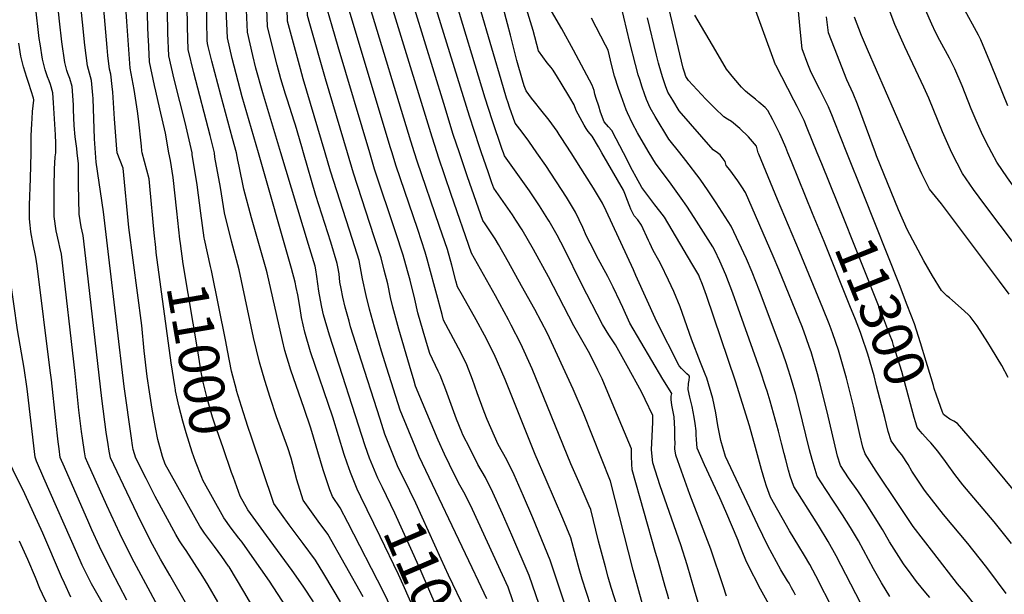
# Model space of a CAD drawing. Units: inches. Extents: x 2624658 to 2630131, y 1475092 to 1480560.
# Drawn here: x 2625487 to 2626186, y 1479686 to 1480095 of the extents above; entities that cross this region are included whole.
import ezdxf
from ezdxf.enums import TextEntityAlignment as Align

# ---------------------------------------------------------------- set-up
doc = ezdxf.new("R2010")
doc.units = ezdxf.units.IN
doc.header["$MEASUREMENT"] = 0
doc.layers.add('tile_2737_31_contour_10ft', color=215, linetype='Continuous')
doc.styles.add('Arial', font='arial.ttf')

msp = doc.modelspace()

# ---------------------------------------------------------------- linework, layer by layer
at = {"layer": 'tile_2737_31_contour_10ft'}
msp.add_line((2626085.45, 1479971.29, 11260), (2626074.03, 1480000, 11260), dxfattribs=at)
for points, elevation in [([(2625703.61, 1480000), (2625688.04, 1480052.56), (2625686.03, 1480059.87), (2625676.87, 1480093.66), (2625675.61, 1480137.34), (2625675.32, 1480152.56), (2625675.69, 1480161.78), (2625676.42, 1480170.73), (2625681.4, 1480228.37), (2625684.42, 1480258.64), (2625687.85, 1480287.88), (2625702.59, 1480398.05), (2625707.78, 1480442.15), (2625718.44, 1480517.12), (2625721.08, 1480534.98), (2625721.56, 1480537.77)], 11070), ([(2625719.42, 1480000), (2625703.92, 1480052.56), (2625692.74, 1480091.8), (2625691.1, 1480097.6), (2625690.72, 1480114.91), (2625690.25, 1480137.34), (2625690.09, 1480152.56), (2625690.57, 1480161.78), (2625697.41, 1480235.9), (2625701.25, 1480275.46), (2625731.12, 1480507.02), (2625733.74, 1480525.43), (2625735.68, 1480537.57)], 11080), ([(2625783.04, 1480000), (2625779.5, 1480011.23), (2625752.87, 1480098.19), (2625748.43, 1480112.8), (2625748.4, 1480122.53), (2625748.45, 1480131.33), (2625748.62, 1480140.47), (2625748.9, 1480152.56), (2625751.27, 1480186.84), (2625752.08, 1480198.47), (2625755.71, 1480248.05), (2625758.23, 1480278.57), (2625759.54, 1480289.97), (2625773.37, 1480396.88), (2625784.27, 1480470.27), (2625795.4, 1480534.31), (2625795.81, 1480536.72)], 11120), ([(2625798.98, 1480000), (2625794.61, 1480013.13), (2625787.77, 1480035.03), (2625767.25, 1480101.85), (2625765.53, 1480107.57), (2625762.86, 1480116.47), (2625762.83, 1480125.73), (2625762.87, 1480135), (2625763.47, 1480157.68), (2625765.47, 1480197.23), (2625768.83, 1480243.16), (2625773.24, 1480286.62), (2625786.36, 1480388.31), (2625793.19, 1480430.5), (2625802.62, 1480482.98), (2625811.58, 1480536.5)], 11130), ([(2625735.33, 1480000), (2625712.97, 1480075.34), (2625708.7, 1480089.97), (2625705.33, 1480101.54), (2625704.9, 1480126.42), (2625704.74, 1480138.87), (2625704.73, 1480152.56), (2625705.24, 1480162.07), (2625705.95, 1480168.56), (2625708.12, 1480186.11), (2625709.96, 1480205.83), (2625716.08, 1480278.41), (2625717.59, 1480293.57), (2625735.54, 1480432.43)], 11090), ([(2625751.22, 1480000), (2625749.88, 1480004.41), (2625719.58, 1480105.45), (2625719.28, 1480140.69), (2625719.32, 1480149.97), (2625719.33, 1480152.56), (2625719.65, 1480157.31), (2625720.01, 1480161.78), (2625726.15, 1480222.76), (2625729.81, 1480273.35), (2625731.19, 1480288.55), (2625733.22, 1480304.91), (2625735.33, 1480321.24), (2625749.9, 1480430.03)], 11100), ([(2625767.15, 1480000), (2625764.56, 1480008.41), (2625734.01, 1480109.12), (2625733.99, 1480118.38), (2625734.02, 1480140.69), (2625734.14, 1480152.56), (2625737.79, 1480193.13), (2625738.75, 1480203.27), (2625743.38, 1480268.33), (2625744.72, 1480283.55), (2625746.7, 1480299.94), (2625757.8, 1480384.92), (2625763.57, 1480427.74)], 11110), ([(2625814.6, 1480000), (2625813.1, 1480004.37), (2625805.98, 1480026.05), (2625781.59, 1480105.5), (2625777.29, 1480120.14), (2625777.28, 1480122.48), (2625777.29, 1480129.41), (2625777.36, 1480138.69), (2625778, 1480174.53), (2625779.19, 1480200.99)], 11140), ([(2625830.25, 1480000), (2625829.37, 1480002.54), (2625822.14, 1480023.49), (2625817.19, 1480038.97), (2625794.27, 1480115), (2625791.71, 1480123.82), (2625791.75, 1480131.65), (2625792.1, 1480172.23), (2625792.36, 1480186.52), (2625792.52, 1480191.36), (2625792.96, 1480199.38)], 11150), ([(2625854, 1480000), (2625848.17, 1480008.32), (2625843.38, 1480014.7), (2625838.59, 1480021.08), (2625834.53, 1480032.63), (2625833.51, 1480035.54), (2625832.46, 1480038.82), (2625828.49, 1480051.88), (2625823.05, 1480070.41), (2625811.96, 1480108.4), (2625806.7, 1480126.48), (2625806.34, 1480128.63), (2625806.52, 1480165.81), (2625806.73, 1480184.46), (2625807.15, 1480197.73)], 11160), ([(2626074.03, 1480000), (2626064.97, 1480022.83), (2626063.69, 1480025.94), (2626060.91, 1480032.66), (2626056.75, 1480041.19), (2626054.87, 1480045.03), (2626048.64, 1480057.23), (2626046.38, 1480062.98), (2626042.28, 1480074.05), (2626041.16, 1480085.49), (2626033.21, 1480168.68)], 11260), ([(2626176.87, 1480000), (2626172.55, 1480008.04), (2626169.64, 1480014.42), (2626165.78, 1480022.97), (2626162.31, 1480031.38), (2626155.74, 1480047.61), (2626150.59, 1480059.77), (2626146.77, 1480067.28), (2626139.94, 1480079.87), (2626136.98, 1480085.82), (2626134.33, 1480091.58), (2626129.77, 1480101.7), (2626123.94, 1480118.24), (2626121.74, 1480130.89), (2626121.3, 1480134.48), (2626120.16, 1480145.52), (2626119.67, 1480152.99), (2626119.6, 1480154.08)], 11300), ([(2625527.58, 1480000), (2625527.25, 1480003.09), (2625526.2, 1480011.33), (2625525.45, 1480019.39), (2625525.07, 1480030.73), (2625524.97, 1480034.22), (2625524.09, 1480047.17), (2625522.28, 1480052.88), (2625520.92, 1480056.56), (2625520.32, 1480058.55), (2625518.77, 1480064.19), (2625516.59, 1480078.95), (2625514.99, 1480093.62), (2625511.62, 1480124.82)], 10960), ([(2625540.69, 1480000), (2625539.98, 1480009.96), (2625538.85, 1480038.66), (2625538.68, 1480041.05), (2625537.8, 1480051.56), (2625536.98, 1480054.19), (2625534.82, 1480061.82), (2625533, 1480076.52), (2625527.97, 1480125.86)], 10970), ([(2625555.9, 1480000), (2625555.65, 1480002.57), (2625553.99, 1480024.31), (2625552.85, 1480043.14), (2625552.48, 1480047.23), (2625551.5, 1480055.94), (2625550.58, 1480059.48), (2625549.45, 1480069.31), (2625548.85, 1480075.03), (2625544.43, 1480126.92)], 10980), ([(2625624.96, 1480000), (2625622.06, 1480012.29), (2625610.37, 1480056.93), (2625606.3, 1480073.48), (2625605.89, 1480089.42), (2625605.44, 1480121.01)], 11020), ([(2625640.58, 1480000), (2625637.96, 1480010.36), (2625629.54, 1480041.15), (2625623.21, 1480065.19), (2625620.54, 1480075.73), (2625620, 1480077.87), (2625619.96, 1480079.8), (2625619.69, 1480093.6), (2625619.17, 1480125.05)], 11030), ([(2625688.22, 1480000), (2625687.01, 1480004.37), (2625682.61, 1480019.68), (2625681.7, 1480022.6), (2625676.79, 1480037.58), (2625675.43, 1480041.85), (2625672.15, 1480052.56), (2625669.55, 1480062.34), (2625665.74, 1480077.24), (2625662.64, 1480089.72), (2625661.52, 1480121.33)], 11060), ([(2625592.58, 1480000), (2625590.17, 1480013.96), (2625586.27, 1480031.36), (2625583.37, 1480043.8), (2625582.46, 1480048), (2625578.9, 1480064.71), (2625578.11, 1480080.53), (2625578.01, 1480082.85), (2625576.74, 1480120.04)], 11000), ([(2625609.16, 1480000), (2625605.04, 1480018.59), (2625604.57, 1480020.66), (2625596.45, 1480052.48), (2625592.6, 1480069.1), (2625592.04, 1480084.99), (2625591.49, 1480116.92)], 11010), ([(2625672.27, 1480000), (2625659.35, 1480042.7), (2625654.51, 1480060.35), (2625652.35, 1480069.13), (2625648.41, 1480085.78), (2625647.17, 1480117.36)], 11050), ([(2625573.83, 1480000), (2625573.51, 1480001.56), (2625573.18, 1480004.7), (2625571.08, 1480024.29), (2625570.31, 1480029.68), (2625568.1, 1480045.11), (2625565.2, 1480060.33), (2625562.8, 1480093.31), (2625561.75, 1480110.64)], 10990), ([(2626052.96, 1480000), (2626045.92, 1480017.52), (2626043.56, 1480023.09), (2626038.62, 1480033.02), (2626036.33, 1480037.4), (2626023.49, 1480062.38), (2626023.4, 1480062.63), (2626004.85, 1480113.42)], 11250), ([(2626148.56, 1480000), (2626141.89, 1480014.96), (2626132.14, 1480038.8), (2626128.65, 1480046.72), (2626115.25, 1480075.38), (2626108.09, 1480091.29), (2626101.82, 1480107.61)], 11290), ([(2625512.36, 1480000), (2625512.46, 1480006.96), (2625512.17, 1480012.87), (2625510.85, 1480035.59), (2625510.39, 1480042.79), (2625508.62, 1480048.51), (2625507.64, 1480051.22), (2625506.6, 1480054.16), (2625504.92, 1480058.93), (2625503.91, 1480062.73), (2625502.96, 1480066.53), (2625501.22, 1480077.56), (2625500.68, 1480081.3), (2625498.07, 1480104.49)], 10950), ([(2625656.19, 1480000), (2625644.81, 1480039.9), (2625637.6, 1480067.13), (2625634.19, 1480081.85), (2625633.37, 1480102.11)], 11040), ([(2625878.22, 1480000), (2625871.14, 1480011.03), (2625869.83, 1480013.01), (2625868.22, 1480015.43), (2625862.56, 1480023.23), (2625856.73, 1480030.74), (2625852.22, 1480036.25), (2625850.21, 1480038.88), (2625846.25, 1480044.14), (2625844.99, 1480047.69), (2625843.76, 1480051.74), (2625839.73, 1480065.59), (2625835.14, 1480083.73), (2625833.14, 1480091.63), (2625830, 1480103.36)], 11170), ([(2625900.08, 1480000), (2625897.59, 1480004.3), (2625893.1, 1480011.97), (2625890.3, 1480015.13), (2625888.87, 1480017.28), (2625887.45, 1480019.7), (2625885.97, 1480022.35), (2625883.14, 1480027.58), (2625881.91, 1480030.06), (2625880.43, 1480034.22), (2625877.33, 1480039.34), (2625871.12, 1480049.6), (2625868.55, 1480053.8), (2625865.5, 1480058.76), (2625863.99, 1480060.74), (2625861.34, 1480064.03), (2625858.14, 1480068.17), (2625855.03, 1480072.63), (2625851.41, 1480086.89), (2625845.67, 1480105.58)], 11180), ([(2625915.39, 1480000), (2625910.21, 1480009.98), (2625907.04, 1480015.94), (2625904.72, 1480018.66), (2625901.78, 1480022.15), (2625899.19, 1480028.91), (2625897.81, 1480033.2), (2625896.07, 1480038.65), (2625895.11, 1480041.78), (2625894.5, 1480044.29), (2625893.27, 1480048.08), (2625879.84, 1480073.12), (2625871.58, 1480088.16), (2625862.62, 1480103.57)], 11190), ([(2625955.43, 1480000), (2625947.51, 1480009.82), (2625937.92, 1480025.83), (2625934.32, 1480032.09), (2625931.82, 1480038.08), (2625930.4, 1480041.94), (2625928.68, 1480046.79), (2625926.95, 1480052.2), (2625925.91, 1480055.51), (2625923.9, 1480062.84), (2625919.9, 1480078.49), (2625913.46, 1480105.54)], 11210), ([(2626011.12, 1480000), (2626009.75, 1480004.74), (2626004.04, 1480011.39), (2625998.01, 1480017.36), (2625992.12, 1480022.42), (2625989.21, 1480023.94), (2625986.57, 1480025.59), (2625980.3, 1480031.76), (2625973.97, 1480038.17), (2625967.7, 1480044.76), (2625961.45, 1480051.44), (2625959.68, 1480054.38), (2625958.7, 1480057.3), (2625957.86, 1480060.17), (2625947.56, 1480103.07)], 11230), ([(2626188.37, 1480033.58), (2626176.76, 1480062.03), (2626169.1, 1480080.43), (2626167.38, 1480083.6), (2626156.31, 1480103.95)], 11310), ([(2625933.66, 1480000), (2625929.54, 1480006.95), (2625925.37, 1480014.21), (2625921.73, 1480021.02), (2625918.29, 1480028.47), (2625917.43, 1480030.54), (2625914.83, 1480037.15), (2625913.65, 1480040.51), (2625911.81, 1480045.87), (2625909.09, 1480054.59), (2625907.17, 1480061.93), (2625904.44, 1480072.91), (2625902.59, 1480076.59), (2625892.67, 1480095.66)], 11200), ([(2625982.14, 1480000), (2625979.13, 1480002.19), (2625954.99, 1480029.89), (2625950.39, 1480037.47), (2625946.97, 1480043.21), (2625945.3, 1480047.69), (2625943.43, 1480053.39), (2625942.45, 1480056.41), (2625940.33, 1480063.74), (2625938.82, 1480069.36), (2625932.43, 1480095.92)], 11220), ([(2626032.13, 1480000), (2626030.55, 1480003.84), (2626028.23, 1480009.24), (2626026.34, 1480013.59), (2626021.34, 1480023.49), (2626017.87, 1480030.25), (2626015.9, 1480032.27), (2626011.46, 1480036.17), (2626009.07, 1480038.19), (2626004.93, 1480041.41), (2626001.96, 1480043.86), (2625999.22, 1480046.77), (2625993.82, 1480053.19), (2625988.56, 1480059.62), (2625980.9, 1480072.6), (2625966.02, 1480097.87)], 11240), ([(2626094.36, 1480000), (2626081.58, 1480034.58), (2626078.44, 1480042.33), (2626073.98, 1480052.04), (2626065.18, 1480074.36), (2626060.98, 1480085.37), (2626059.56, 1480096.62)], 11270), ([(2626120.55, 1480000), (2626088.7, 1480073.44), (2626084.43, 1480083.34), (2626079.36, 1480096.49)], 11280), ([(2625494.87, 1480000), (2625494.86, 1480003.29), (2625495.02, 1480012.13), (2625495.31, 1480020.91), (2625495.53, 1480024.18), (2625495.9, 1480029.56), (2625496.73, 1480037.49), (2625496.71, 1480038.03), (2625496.69, 1480038.4), (2625496.53, 1480038.97), (2625493.34, 1480049.37), (2625491.87, 1480053.56), (2625489.42, 1480061.2), (2625487.59, 1480068.8), (2625486.25, 1480078.07)], 10940), ([(2625523.12, 1479684.4), (2625518.48, 1479694.32), (2625516.55, 1479698.72), (2625503.28, 1479729.82), (2625490.5, 1479757.82), (2625482.21, 1479774.64), (2625479.35, 1479780.56), (2625478.54, 1479791.91), (2625478.33, 1479794.92), (2625476.71, 1479808.67), (2625474.88, 1479823.45), (2625472.79, 1479838.09), (2625469.44, 1479852.33), (2625465.62, 1479867.2), (2625462.49, 1479884.54), (2625462.15, 1479886.73), (2625460.35, 1479899.62), (2625459.63, 1479912.83), (2625459.04, 1479949.86), (2625459.28, 1479988.14), (2625458.81, 1480000)], 10920), ([(2625548.09, 1479675.63), (2625537.65, 1479693.78), (2625531.21, 1479707.03), (2625527.3, 1479715.84), (2625503.92, 1479768.98), (2625498.78, 1479781.07), (2625497.71, 1479783.74), (2625492.07, 1479832.43), (2625490.03, 1479847.1), (2625485.33, 1479874.23), (2625482.66, 1479892.71), (2625480.59, 1479907.82), (2625480.38, 1479912.37), (2625479.27, 1479931.28), (2625477.85, 1479940.72), (2625476.58, 1479951.52), (2625476.68, 1479962.14), (2625476.95, 1480000)], 10930), ([(2625562.93, 1479682.24), (2625552.06, 1479703.08), (2625543.42, 1479720.37), (2625537.92, 1479732.32), (2625535.8, 1479737.09), (2625518.52, 1479776.74), (2625515.56, 1479783.61), (2625514.77, 1479789.68), (2625514.11, 1479794.8), (2625512.36, 1479809.9), (2625509.35, 1479838.73), (2625508.52, 1479845.43), (2625499.3, 1479919.81), (2625498.24, 1479925.92), (2625497.61, 1479929.4), (2625496.36, 1479934.96), (2625494.59, 1479944), (2625494.14, 1479948.63), (2625493.73, 1479953.14), (2625493.85, 1479962.91), (2625494.45, 1479981.78), (2625494.87, 1480000)], 10940), ([(2625584.83, 1479677.94), (2625576.28, 1479693.73), (2625566.5, 1479712.39), (2625557.83, 1479729.67), (2625548.72, 1479749.39), (2625535.14, 1479779.58), (2625533.42, 1479783.48), (2625532.75, 1479787.65), (2625531.28, 1479797.28), (2625530.6, 1479802.12), (2625528.87, 1479817.23), (2625526.08, 1479843.19), (2625516.42, 1479928.08), (2625515.3, 1479933.13), (2625514.56, 1479936.38), (2625512.56, 1479944.56), (2625511.21, 1479954.79), (2625511.22, 1479976.02), (2625511.6, 1479988.53), (2625511.85, 1479997.3), (2625512.36, 1480000)], 10950), ([(2625640.84, 1479618.35), (2625639.42, 1479621), (2625635.43, 1479627.93), (2625618.52, 1479656.28), (2625593.25, 1479700.03), (2625586.76, 1479711.3), (2625581.16, 1479721.86), (2625573.01, 1479737.77), (2625565.15, 1479754.06), (2625551.27, 1479783.35), (2625550.35, 1479788.12), (2625549.49, 1479792.87), (2625548.12, 1479801.55), (2625545.1, 1479825.51), (2625533.65, 1479925), (2625531.76, 1479941.29), (2625530.46, 1479947.4), (2625528.99, 1479956.47), (2625528.46, 1479977.65), (2625528.47, 1479992.23), (2625527.58, 1480000)], 10960), ([(2625627.34, 1479681.15), (2625620.69, 1479692.81), (2625616.84, 1479699.02), (2625605.03, 1479717.52), (2625602.23, 1479721.49), (2625600.32, 1479724.35), (2625597.53, 1479728.84), (2625582.86, 1479755.93), (2625576.47, 1479768.57), (2625569.13, 1479783.22), (2625567.4, 1479789.29), (2625566.84, 1479792.07), (2625566.08, 1479797.31), (2625561.01, 1479834), (2625550, 1479926.06), (2625548.65, 1479937.91), (2625546.34, 1479958.11), (2625541.07, 1479993.48), (2625540.69, 1480000)], 10970), ([(2625659.76, 1479664.44), (2625645.93, 1479688.46), (2625635.39, 1479705.81), (2625634.99, 1479706.45), (2625630.27, 1479713.23), (2625625.14, 1479720.43), (2625618.03, 1479729.84), (2625614.59, 1479734.74), (2625590.16, 1479778.98), (2625588.06, 1479784.23), (2625584.93, 1479796.35), (2625583.21, 1479804.91), (2625580.77, 1479817.93), (2625578.89, 1479830.16), (2625577.3, 1479841.23), (2625575.2, 1479859.29), (2625573.37, 1479877.49), (2625564.37, 1479947.14), (2625560.14, 1479989.15), (2625555.9, 1480000)], 10980), ([(2625583.37, 1479932.8), (2625582.22, 1479943.29), (2625579.27, 1479976.29), (2625578.67, 1479981.67), (2625573.83, 1480000)], 10990), ([(2625600.84, 1479935.77), (2625600.42, 1479938.84), (2625598.41, 1479958.64), (2625595.7, 1479982.59), (2625593.81, 1479994.7), (2625592.58, 1480000)], 11000), ([(2625617.94, 1479938.69), (2625617.75, 1479939.59), (2625615.26, 1479957.1), (2625612.71, 1479977.39), (2625609.2, 1479998.93), (2625609.16, 1480000)], 11010), ([(2625730.55, 1479684.51), (2625705.44, 1479729.04), (2625698.78, 1479738.26), (2625688.06, 1479753.35), (2625683.62, 1479767.71), (2625680.75, 1479778.67), (2625679.59, 1479783.04), (2625677.07, 1479790.42), (2625669.17, 1479812.41), (2625664.56, 1479826.15), (2625660.72, 1479838.32), (2625657.03, 1479851.45), (2625652.84, 1479868.79), (2625642.53, 1479916.88), (2625637.05, 1479937.41), (2625632.2, 1479957.37), (2625629.95, 1479970.93), (2625629.24, 1479975.38), (2625625.38, 1479996.97), (2625624.96, 1480000)], 11020), ([(2625753.57, 1479670.48), (2625745.04, 1479688.09), (2625719.77, 1479737.51), (2625714.32, 1479747.95), (2625708.81, 1479755.83), (2625706.95, 1479760.61), (2625704.25, 1479768.38), (2625702.17, 1479774.79), (2625693.4, 1479804.37), (2625688.74, 1479818.36), (2625679.2, 1479845.74), (2625674.89, 1479859.63), (2625673.35, 1479866.77), (2625662.35, 1479914.76), (2625661.74, 1479917.37), (2625656.64, 1479935.59), (2625651.39, 1479953.96), (2625646.01, 1479974.36), (2625642.5, 1479990.61), (2625641.7, 1479994.98), (2625640.58, 1480000)], 11030), ([(2625728.96, 1479755.65), (2625726.32, 1479761.1), (2625721.55, 1479772.91), (2625719.18, 1479779.65), (2625717.01, 1479785.85), (2625712.99, 1479799), (2625708.98, 1479812.15), (2625693.34, 1479858.74), (2625689.12, 1479872.7), (2625686.89, 1479883.04), (2625685.87, 1479889.43), (2625684.13, 1479899.15), (2625683.15, 1479904.37), (2625682.31, 1479908.16), (2625679.75, 1479917.82), (2625656.19, 1480000)], 11040), ([(2625744.22, 1479762.2), (2625740.96, 1479768.83), (2625735.22, 1479783.1), (2625732.12, 1479791.83), (2625706.77, 1479870.41), (2625702.49, 1479885), (2625701.3, 1479890.4), (2625700.22, 1479895.3), (2625699.14, 1479901.86), (2625697.76, 1479912.13), (2625696.93, 1479917.05), (2625696.42, 1479919.48), (2625691.85, 1479935), (2625672.27, 1480000)], 11050), ([(2625759.37, 1479768.7), (2625755.53, 1479776.54), (2625746.1, 1479800.17), (2625742.66, 1479810.74), (2625727.18, 1479858.77), (2625721.73, 1479876.33), (2625720.56, 1479880.4), (2625717.81, 1479890.36), (2625716.09, 1479897.5), (2625714.91, 1479903.73), (2625714.16, 1479908.11), (2625713.47, 1479914.14), (2625712.64, 1479919.1), (2625712.22, 1479921.5), (2625707.67, 1479936.55), (2625696.95, 1479969.83), (2625688.22, 1480000)], 11060), ([(2625818.42, 1479683.23), (2625812.41, 1479695.79), (2625807.91, 1479705.16), (2625770.32, 1479784.35), (2625767.47, 1479791.35), (2625756.98, 1479817.24), (2625747.42, 1479847.07), (2625743.57, 1479859.16), (2625738.68, 1479876.11), (2625735.04, 1479889.04), (2625732.84, 1479898.67), (2625730.2, 1479910.47), (2625728.18, 1479921), (2625727.74, 1479923.49), (2625723.05, 1479938.52), (2625707.47, 1479986.99), (2625703.61, 1480000)], 11070), ([(2625860.86, 1479611.55), (2625833.48, 1479691.53), (2625808.26, 1479746.64), (2625802.91, 1479757.24), (2625799.33, 1479763.94), (2625795.43, 1479771.31), (2625788.31, 1479786.02), (2625783.88, 1479795.91), (2625767.87, 1479834.3), (2625766.77, 1479837.74), (2625763.48, 1479848.9), (2625755.97, 1479874.79), (2625752.3, 1479887.72), (2625751.7, 1479890.31), (2625750.1, 1479897.35), (2625748.08, 1479906.94), (2625745.6, 1479916.61), (2625743.29, 1479925.48), (2625738.5, 1479940.5), (2625723.66, 1479985.61), (2625719.42, 1480000)], 11080), ([(2625860.18, 1479665.39), (2625848.54, 1479699.82), (2625836.19, 1479728.35), (2625829.55, 1479743.63), (2625822.75, 1479758.77), (2625817.38, 1479769.35), (2625812.05, 1479778.66), (2625806.22, 1479790.17), (2625801.45, 1479799.67), (2625800.62, 1479801.6), (2625796.95, 1479810.82), (2625789.32, 1479831.79), (2625785.21, 1479842.16), (2625783.8, 1479845.04), (2625777.84, 1479857.45), (2625776.94, 1479860.53), (2625773.19, 1479873.47), (2625769.51, 1479886.41), (2625767.17, 1479896.05), (2625763.95, 1479909.52), (2625762.15, 1479916.28), (2625758.97, 1479927.48), (2625753.88, 1479943.27), (2625738.76, 1479988.47), (2625735.33, 1480000)], 11090), ([(2625893.22, 1479620.96), (2625863.43, 1479710.73), (2625850.98, 1479740.72), (2625844.49, 1479756.13), (2625837.78, 1479771.35), (2625832.53, 1479782.03), (2625826.47, 1479792.92), (2625818.62, 1479810.58), (2625816.58, 1479815.97), (2625811.47, 1479829.5), (2625808.31, 1479839.13), (2625804.24, 1479849.51), (2625799.98, 1479858.16), (2625787.72, 1479881.2), (2625786.6, 1479885.11), (2625777.77, 1479918.28), (2625776.06, 1479924.44), (2625774.65, 1479929.49), (2625769.32, 1479945.64), (2625753.87, 1479991.32), (2625751.22, 1480000)], 11100), ([(2625931, 1479569.85), (2625914.33, 1479611.89), (2625910.72, 1479621.44), (2625886.01, 1479697.24), (2625883.98, 1479704.61), (2625879.99, 1479719.33), (2625877.99, 1479726.56), (2625872.25, 1479740.2), (2625866.4, 1479754.06), (2625860.56, 1479767.84), (2625852.79, 1479785.83), (2625831.39, 1479839.11), (2625823.51, 1479856.96), (2625816.71, 1479870.63), (2625810.92, 1479881.38), (2625801.17, 1479898.59), (2625797.6, 1479904.95), (2625796.48, 1479909.06), (2625793.45, 1479920.29), (2625790.37, 1479931.51), (2625784.87, 1479947.63), (2625768.95, 1479994.18), (2625767.15, 1480000)], 11110), ([(2625914.08, 1479668.55), (2625906.74, 1479691.24), (2625904.63, 1479698.63), (2625902.63, 1479705.85), (2625897.78, 1479724.08), (2625892.14, 1479746.65), (2625890.98, 1479749.37), (2625884.6, 1479764.17), (2625878.13, 1479779.01), (2625850.52, 1479846.5), (2625842.57, 1479864.32), (2625835.79, 1479877.64), (2625833.79, 1479881.52), (2625824.54, 1479898.54), (2625807.48, 1479928.7), (2625793.05, 1479970.41), (2625783.98, 1479997.02), (2625783.04, 1480000)], 11120), ([(2625938.22, 1479645.78), (2625922.33, 1479703.45), (2625906.29, 1479766.76), (2625887.14, 1479815.18), (2625879.8, 1479832.14), (2625861.38, 1479871.59), (2625852.41, 1479888.72), (2625843.09, 1479905.67), (2625833.8, 1479922.29), (2625826.69, 1479934.84), (2625824.4, 1479938.88), (2625817.24, 1479949.58), (2625815.63, 1479951.91), (2625804.69, 1479982.98), (2625803.45, 1479986.59), (2625798.98, 1480000)], 11130), ([(2625947.6, 1479682.97), (2625946.61, 1479686.5), (2625945.09, 1479691.88), (2625940, 1479709.84), (2625938.17, 1479716.12), (2625921.59, 1479774.86), (2625921.36, 1479779.11), (2625921.08, 1479784.35), (2625921.2, 1479789.79), (2625904.39, 1479829.83), (2625900.17, 1479839.47), (2625897.26, 1479845.69), (2625895.09, 1479850.27), (2625890.47, 1479858.98), (2625880.25, 1479877.11), (2625862.28, 1479912.06), (2625851.52, 1479931.47), (2625843.56, 1479945.26), (2625838.96, 1479952.34), (2625836.52, 1479956.01), (2625823.28, 1479974.97), (2625821.98, 1479978.7), (2625819.24, 1479986.57), (2625814.6, 1480000)], 11140), ([(2625968.31, 1479680.5), (2625965.78, 1479689.41), (2625963.22, 1479698.32), (2625960.53, 1479707.24), (2625956.06, 1479721.67), (2625941.55, 1479763.38), (2625936.34, 1479779.78), (2625935.3, 1479789.09), (2625935.68, 1479798.87), (2625936.17, 1479808.69), (2625936.29, 1479813.51), (2625930.82, 1479824.88), (2625928.17, 1479830.26), (2625917.93, 1479848.79), (2625909.65, 1479863.77), (2625904.97, 1479870.79), (2625900.48, 1479878.12), (2625885.72, 1479906.93), (2625873.48, 1479931.52), (2625868.27, 1479941.55), (2625862.63, 1479951.61), (2625861.76, 1479953.04), (2625855.9, 1479962.38), (2625853.51, 1479965.96), (2625848.68, 1479973.04), (2625830.94, 1479998.03), (2625830.25, 1480000)], 11150), ([(2625988.58, 1479685.12), (2625986.17, 1479692.38), (2625977.32, 1479718.58), (2625968.48, 1479741.89), (2625962.6, 1479757.27), (2625956.55, 1479773.98), (2625952.53, 1479785.18), (2625951.95, 1479789.81), (2625952.01, 1479794.47), (2625951.95, 1479796.61), (2625951.75, 1479803.62), (2625951.44, 1479812.46), (2625950.77, 1479815.97), (2625949.83, 1479820.81), (2625949.18, 1479824.86), (2625949.31, 1479827.17), (2625949.63, 1479829.01), (2625943.28, 1479839.25), (2625919.96, 1479879.1), (2625914.9, 1479890.08), (2625913.07, 1479894.1), (2625908.08, 1479904.67), (2625906.15, 1479908.42), (2625904.21, 1479912.12), (2625896.31, 1479926.86), (2625894.27, 1479930.8), (2625889.21, 1479940.91), (2625886.46, 1479947.05), (2625884.04, 1479952.49), (2625881.46, 1479957.88), (2625874.99, 1479968.56), (2625860.31, 1479991.01), (2625854, 1480000)], 11160), ([(2626035.17, 1479649.46), (2626012.79, 1479690.05), (2626003.52, 1479708.05), (2626002.29, 1479710.57), (2626001.73, 1479711.87), (2626000.1, 1479715.88), (2625997.57, 1479722.57), (2625996.81, 1479724.57), (2625988.03, 1479745.28), (2625983.88, 1479755), (2625973, 1479778.49), (2625967.81, 1479790.27), (2625967.16, 1479796.42), (2625967, 1479799.66), (2625966.89, 1479802.49), (2625966.18, 1479807.77), (2625965.5, 1479812.35), (2625964.11, 1479819.8), (2625962.42, 1479826.46), (2625961.34, 1479831.87), (2625961.63, 1479836.1), (2625962.05, 1479838.63), (2625962.28, 1479840.89), (2625962.04, 1479841.52), (2625960.48, 1479843.02), (2625956.5, 1479846.94), (2625955, 1479848.85), (2625938.99, 1479880.06), (2625924.27, 1479913.03), (2625922.61, 1479916.88), (2625903.09, 1479958.83), (2625900.45, 1479964.21), (2625894.13, 1479974.94), (2625888.07, 1479984.67), (2625878.22, 1480000)], 11170), ([(2626037.51, 1479685.79), (2626036.57, 1479687.58), (2626034.75, 1479691.04), (2626032.92, 1479694.22), (2626031.84, 1479695.99), (2626027.08, 1479703.89), (2626020.87, 1479715.18), (2626017.81, 1479720.83), (2626010.71, 1479735.49), (2625987.93, 1479784.38), (2625984.41, 1479795.58), (2625982.48, 1479806.35), (2625980.89, 1479815.45), (2625978.86, 1479825.44), (2625974.64, 1479839.96), (2625973.5, 1479842.78), (2625970.06, 1479851.2), (2625963.73, 1479867.68), (2625955.64, 1479890.74), (2625951.06, 1479901.57), (2625947.45, 1479909.58), (2625941.98, 1479920.96), (2625940.45, 1479923.57), (2625936.53, 1479930.62), (2625934.08, 1479935.85), (2625933.25, 1479937.77), (2625928.28, 1479948.61), (2625925.65, 1479952.37), (2625922.97, 1479955.36), (2625920.73, 1479959.97), (2625919.89, 1479961.92), (2625917.83, 1479967.37), (2625916.94, 1479970.1), (2625915.49, 1479973.45), (2625900.08, 1480000)], 11180), ([(2626064.57, 1479674.89), (2626051.98, 1479699.54), (2626047.71, 1479707.55), (2626044.01, 1479713.87), (2626039.82, 1479720.71), (2626033.21, 1479731.56), (2626019.7, 1479755.52), (2626016.88, 1479763.34), (2626015.66, 1479767.05), (2626013.29, 1479775.11), (2626009.15, 1479790.81), (2626004.93, 1479805.99), (2625994.99, 1479837.73), (2625974.25, 1479898.64), (2625971.41, 1479906.6), (2625969.48, 1479911.73), (2625968.81, 1479913.18), (2625964.04, 1479921.55), (2625944.41, 1479954.4), (2625941.17, 1479958.72), (2625937.62, 1479963.23), (2625928.52, 1479975.5), (2625924.43, 1479982.89), (2625921.89, 1479987.48), (2625915.39, 1480000)], 11190), ([(2626087.12, 1479673.49), (2626066.31, 1479713.74), (2626060.62, 1479723.99), (2626053.9, 1479735.2), (2626052.22, 1479737.86), (2626036.28, 1479762.95), (2626033.84, 1479770.37), (2626032.55, 1479774.62), (2626030.58, 1479782.06), (2626029.4, 1479786.54), (2626027.54, 1479793.7), (2626025.39, 1479802.43), (2626019.54, 1479823.63), (2626017.29, 1479830.72), (2626016.45, 1479833.31), (2626012.37, 1479845.55), (2625993.13, 1479900.27), (2625988.13, 1479913.51), (2625983.83, 1479923.03), (2625980.3, 1479930.62), (2625978.73, 1479933.24), (2625975.48, 1479938.54), (2625965.66, 1479954.1), (2625960.47, 1479962.07), (2625956.47, 1479967.97), (2625949.37, 1479977.78), (2625938.02, 1479992.66), (2625933.66, 1480000)], 11200), ([(2626104.37, 1479684.79), (2626098.65, 1479694.54), (2626092.94, 1479704.48), (2626082.16, 1479724.29), (2626076.62, 1479733.89), (2626070.96, 1479742.96), (2626059.02, 1479760.96), (2626052.86, 1479770.38), (2626050.72, 1479777.42), (2626049.32, 1479782.13), (2626047.49, 1479789.1), (2626039.96, 1479820.03), (2626037.7, 1479828.26), (2626034.08, 1479841.19), (2626032.42, 1479846.29), (2626030.94, 1479850.82), (2626027.41, 1479861.12), (2626011.88, 1479902.07), (2626006.82, 1479915.3), (2626002.63, 1479924.83), (2625993.81, 1479943.84), (2625991.79, 1479948.05), (2625981.24, 1479964.58), (2625975.6, 1479973.16), (2625969.77, 1479981.37), (2625959.69, 1479994.73), (2625955.43, 1480000)], 11210), ([(2626132.87, 1479684.16), (2626130.07, 1479687.46), (2626123.48, 1479695.54), (2626119.63, 1479700.76), (2626114.29, 1479708.05), (2626104.33, 1479723.62), (2626099.2, 1479732.43), (2626087.68, 1479750.94), (2626081.74, 1479759.87), (2626075.08, 1479769.22), (2626069.44, 1479777.81), (2626067.45, 1479784.5), (2626060.07, 1479816.05), (2626054.59, 1479837.7), (2626053.07, 1479843.16), (2626048.57, 1479858.7), (2626047.54, 1479861.87), (2626045.12, 1479868.71), (2626042.41, 1479876.03), (2626025.68, 1479917.1), (2626021.59, 1479926.64), (2626001.93, 1479971.93), (2625999.37, 1479975.86), (2625996.51, 1479980.21), (2625990.88, 1479987.9), (2625988.35, 1479991.14), (2625987.51, 1479993.87), (2625984.08, 1479998.59), (2625982.14, 1480000)], 11220), ([(2626164.72, 1479678.89), (2626158.34, 1479687.05), (2626152.54, 1479693.93), (2626135.77, 1479715.58), (2626121.13, 1479734.67), (2626110.67, 1479750.15), (2626094.89, 1479773.9), (2626086.86, 1479786.11), (2626085.37, 1479791.05), (2626083.3, 1479799.84), (2626078.58, 1479820.16), (2626073.62, 1479839.94), (2626070.84, 1479849.84), (2626068.04, 1479859.79), (2626064.05, 1479871.37), (2626062.89, 1479874.73), (2626061.36, 1479878.58), (2626056.91, 1479889.79), (2626040.25, 1479929.99), (2626024.65, 1479966.8), (2626011.38, 1479999.11), (2626011.12, 1480000)], 11230), ([(2626049.68, 1479956.97), (2626034.61, 1479994.02), (2626032.13, 1480000)], 11240), ([(2626067.46, 1479964.09), (2626056.21, 1479992.21), (2626052.96, 1480000)], 11250), ([(2626188.59, 1479840.36), (2626183.89, 1479848.88), (2626176.71, 1479860.95), (2626174.05, 1479865.37), (2626166.41, 1479877.08), (2626164.33, 1479880.04), (2626161.51, 1479883.81), (2626159.98, 1479885.31), (2626155.18, 1479889.8), (2626149, 1479895.18), (2626146.83, 1479897.05), (2626144.92, 1479898.5), (2626141.1, 1479902.32), (2626134.78, 1479912.7), (2626128.63, 1479923.4), (2626122.7, 1479934.5), (2626116.82, 1479945.61), (2626110.55, 1479959.56), (2626095.08, 1479998.04), (2626094.36, 1480000)], 11270), ([(2626189.1, 1479899.61), (2626182.32, 1479908.81), (2626141.21, 1479963.81), (2626132.7, 1479974.24), (2626127.17, 1479985.2), (2626122.43, 1479995.66), (2626120.55, 1480000)], 11280), ([(2626205.31, 1479918.75), (2626172.02, 1479963.03), (2626163.93, 1479974.14), (2626156.15, 1479985.34), (2626148.56, 1480000), (2626148.56, 1480000)], 11290), ([(2626350.6, 1479807.51), (2626346.88, 1479810.83), (2626344.44, 1479812.89), (2626279.89, 1479863.24), (2626272.12, 1479868.13), (2626242.13, 1479909.71), (2626235.57, 1479918.98), (2626196.37, 1479970.8), (2626188.06, 1479982.23), (2626180.38, 1479993.47), (2626176.87, 1480000)], 11300), ([(2626141.91, 1479815.87), (2626137.59, 1479827.95), (2626136.01, 1479832.68), (2626135.37, 1479834.79), (2626131.15, 1479848.72), (2626130.37, 1479851.92), (2626126.25, 1479865.15), (2626122.06, 1479878.58), (2626116.9, 1479891.95), (2626111.24, 1479906.4), (2626085.45, 1479971.29)], 11260), ([(2626122.83, 1479808.23), (2626121.71, 1479812.11), (2626114.97, 1479837.71), (2626112.89, 1479844.73), (2626108.53, 1479858.95), (2626107.17, 1479863.23), (2626106.28, 1479865.93), (2626104.3, 1479871.31), (2626099.36, 1479884.39), (2626067.46, 1479964.09)], 11250), ([(2626095.07, 1479834.57), (2626093.27, 1479841.64), (2626088.88, 1479857.04), (2626084.36, 1479870.17), (2626083.55, 1479872.52), (2626080.08, 1479881.67), (2626076.21, 1479891.45), (2626057.8, 1479937.02), (2626049.68, 1479956.97)], 11240), ([(2625616.02, 1479769.42), (2625611.65, 1479780.8), (2625609.26, 1479787.28), (2625604.93, 1479801.24), (2625602.64, 1479809.33), (2625599.76, 1479820.41), (2625597.4, 1479831.08), (2625597.27, 1479831.65), (2625596.81, 1479834.48), (2625594.36, 1479850.76), (2625583.76, 1479929.26), (2625583.37, 1479932.8)], 10990), ([(2625637.25, 1479773.04), (2625631.15, 1479790.43), (2625625.36, 1479807.39), (2625623.7, 1479812.36), (2625622.73, 1479815.59), (2625620.04, 1479824.84), (2625616.84, 1479838.14), (2625615.48, 1479845.69), (2625613.39, 1479857.93), (2625602.85, 1479921.26), (2625600.84, 1479935.77)], 11000), ([(2625640.77, 1479831.22), (2625640.63, 1479831.66), (2625637.18, 1479844.87), (2625634.2, 1479859.68), (2625633.02, 1479865.91), (2625622.99, 1479916.39), (2625622.25, 1479919.21), (2625617.94, 1479938.69)], 11010), ([(2626187.05, 1479687.09), (2626174.07, 1479704.59), (2626172.44, 1479706.69), (2626159.78, 1479722.4), (2626142.67, 1479743.16), (2626129.77, 1479759.54), (2626128.66, 1479761.01), (2626122.84, 1479769.66), (2626120.1, 1479773.97), (2626117.42, 1479778.68), (2626112.95, 1479785.44), (2626110.49, 1479788.6), (2626105.33, 1479795.49), (2626103.41, 1479802.19), (2626100.83, 1479811.98), (2626095.07, 1479834.57)], 11240), ([(2625714.49, 1479681.02), (2625709.3, 1479689.75), (2625702.57, 1479700.89), (2625696.75, 1479710.54), (2625688.09, 1479722.51), (2625678.17, 1479735.79), (2625667.3, 1479750.87), (2625651.32, 1479798.12), (2625648.77, 1479805.65), (2625644.25, 1479819.95), (2625640.77, 1479831.22)], 11010), ([(2626194.4, 1479757.99), (2626169.17, 1479788.48), (2626152.56, 1479807.83), (2626149.81, 1479809.38), (2626146.99, 1479810.79), (2626144.41, 1479812.66), (2626142.62, 1479814.19), (2626142.3, 1479814.78), (2626141.91, 1479815.87)], 11260), ([(2626190.87, 1479722.39), (2626178.52, 1479737.93), (2626156.39, 1479764.29), (2626150.55, 1479771.62), (2626149.36, 1479773.25), (2626146.28, 1479777.46), (2626145.12, 1479779.18), (2626143.94, 1479780.87), (2626138.59, 1479788.07), (2626133.61, 1479793.93), (2626131.68, 1479795.89), (2626127.63, 1479800.32), (2626125.93, 1479802.33), (2626123.8, 1479804.87), (2626122.83, 1479808.23)], 11250), ([(2625695.46, 1479680.94), (2625688.1, 1479692.12), (2625680.14, 1479703.28), (2625661.89, 1479728.09), (2625648.64, 1479746.51), (2625643.33, 1479756.09), (2625638.55, 1479769.34), (2625637.25, 1479773.04)], 11000), ([(2625675.83, 1479677.4), (2625664.06, 1479695.7), (2625651.9, 1479713.16), (2625644.61, 1479723.45), (2625642.39, 1479726.4), (2625636.93, 1479733.49), (2625631.64, 1479740.63), (2625616.75, 1479767.53), (2625616.02, 1479769.42)], 10990), ([(2625822.66, 1479614.63), (2625822.1, 1479616.41), (2625818.94, 1479627.05), (2625803.36, 1479674.93), (2625791.2, 1479699.97), (2625785.87, 1479711.3), (2625767.92, 1479751.22), (2625759.37, 1479768.7)], 11060), ([(2625806.39, 1479607.65), (2625797.94, 1479635.86), (2625788.3, 1479666.63), (2625782.91, 1479677.42), (2625781.07, 1479681.2), (2625770.24, 1479706.44), (2625753.19, 1479743.94), (2625744.22, 1479762.2)], 11050), ([(2625791.55, 1479601.28), (2625786.31, 1479619.7), (2625784.87, 1479625.05), (2625779.07, 1479644.01), (2625774.18, 1479658.84), (2625758.95, 1479693.15), (2625755.71, 1479700.39), (2625742.56, 1479727.52), (2625728.96, 1479755.65)], 11040), ([(2625508.54, 1479674.99), (2625502.95, 1479686.53), (2625501.19, 1479690.61), (2625497.91, 1479698.43), (2625492.59, 1479711.23), (2625486.61, 1479724.26)], 10910)]:
    msp.add_lwpolyline(points, dxfattribs=dict(at, elevation=elevation))

# ---------------------------------------------------------------- texts
at = {"color": 18, "style": 'Arial'}
for s, rotation, p in [('11300', -68.18521, (2626098.17, 1479887.37)), ('11000', -80.33153, (2625614.13, 1479853.57)), ('11050', -66.77505, (2625778.82, 1479686.43))]:
    msp.add_text(s, height=28.8, rotation=rotation, dxfattribs=at).set_placement(p, align=Align.MIDDLE_CENTER)

doc.saveas('drawing.dxf')
